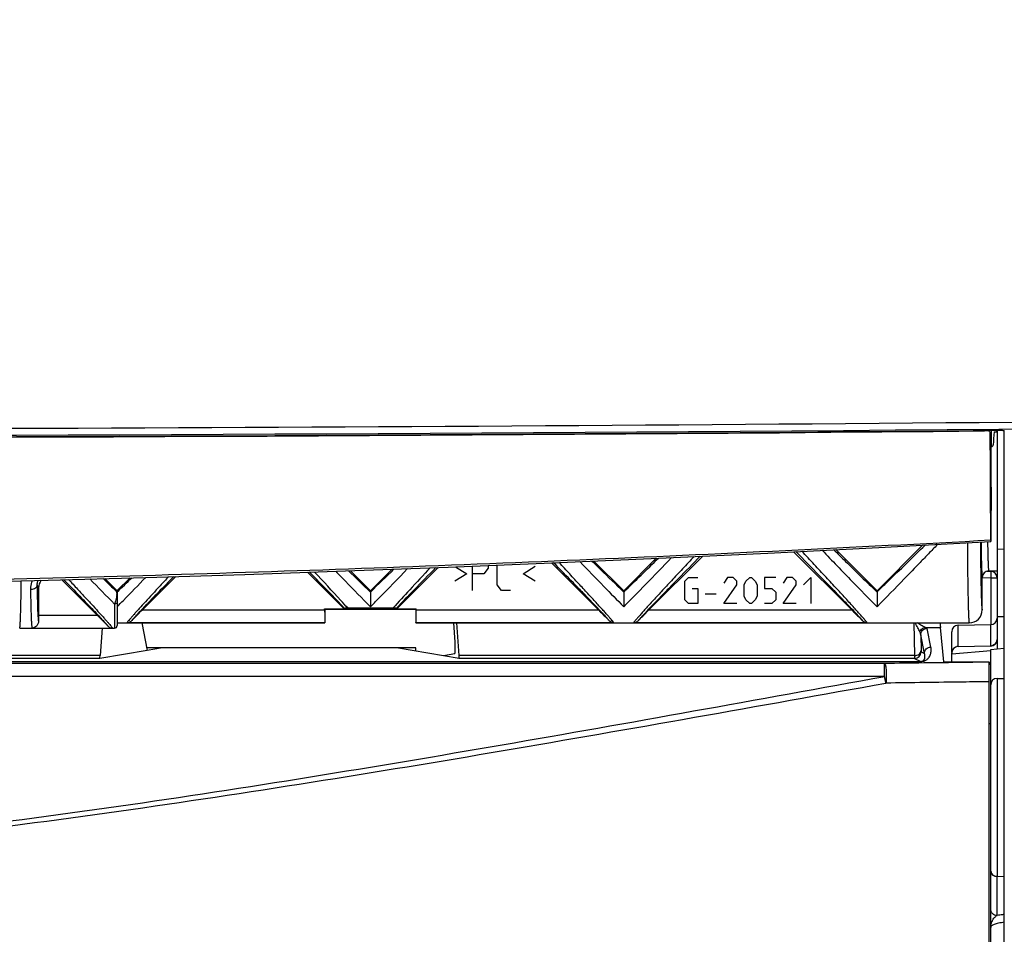
# Model space of a CAD drawing. Units: millimetres. Extents: x 17 to 575, y 17 to 403.
# Drawn here: x 139 to 170, y 186 to 214 of the extents above; entities that cross this region are included whole.
import ezdxf

# ---------------------------------------------------------------- set-up
doc = ezdxf.new("R2010")
doc.units = ezdxf.units.MM
doc.header["$LTSCALE"] = 32.67
doc.layers.get('0').update_dxf_attribs({"linetype": 'CONTINUOUS'})
for name, color, linetype in [('AUSFORMSCHRAEGEN', 7, 'CONTINUOUS'), ('RUNDUNGEN', 7, 'CONTINUOUS'), ('ZEICHNUNGSBEMASSUNGEN', 7, 'CONTINUOUS')]:
    doc.layers.add(name, color=color, linetype=linetype)
doc.styles.get("Standard").update_dxf_attribs({"font": 'txt', "width": 0.7})
doc.dimstyles.new('DIMSTYLE_8', dxfattribs={"dimtxt": 2.5, "dimasz": 3.5, "dimexe": 0.18, "dimexo": 0.0625, "dimgap": 0.09, "dimtad": 1, "dimdec": 1, "dimlfac": 2.5, "dimdsep": 46, "dimtxsty": 'Standard', "dimblk": '_FILLED', "dimblk1": '_FILLED', "dimblk2": '_FILLED', "dimcen": 0.09, "dimclrt": 5, "dimadec": 0, "dimazin": 0, "dimtp": 0.8, "dimtm": 0.8, "dimtfac": 1, "dimtdec": 1, "dimtofl": 0, "dimtmove": 0, "dimatfit": 3, "dimldrblk": '_FILLED', "dimfxl": 1, "dimtolj": 1, "dimarcsym": 0})

# ---------------------------------------------------------------- blocks, each defined once
blk = doc.blocks.new('_FILLED')
at = {"color": 0, "linetype": 'ByBlock'}
blk.add_solid([(0, 0), (-1, 0.125), (-1, -0.125)], dxfattribs=at)
blk = doc.blocks.new('*D14')
at = {"layer": 'ZEICHNUNGSBEMASSUNGEN', "color": 2, "linetype": 'Continuous'}
for p, q in [((118.431, 335.376), (209.434, 335.376)), ((207.934, 335.376), (207.934, 250.337)), ((207.934, 165.299), (207.934, 250.337)), ((118.431, 165.299), (209.434, 165.299))]:
    blk.add_line(p, q, dxfattribs=at)
at = {"layer": 'ZEICHNUNGSBEMASSUNGEN', "color": 2, "linetype": 'Continuous', "xscale": 3.5, "yscale": 3.5, "zscale": 3.5}
for p, rotation in [((207.934, 335.376), 90), ((207.934, 165.299), 270)]:
    blk.add_blockref('_FILLED', p, dxfattribs=dict(at, rotation=rotation))
at = {"layer": 'ZEICHNUNGSBEMASSUNGEN', "color": 5, "linetype": 'Continuous', "insert": (204.809, 256.847), "char_height": 2.5, "width": 9.10714, "attachment_point": 2, "rotation": 90, "line_spacing_factor": 0.9}
blk.add_mtext('425.2', dxfattribs=at)

msp = doc.modelspace()

# ---------------------------------------------------------------- linework, layer by layer
at = {"color": 7, "linetype": 'Continuous'}
for p, q in [((169.1514, 199.6046), (169.1367, 198.1627)), ((169.1367, 198.1627), (169.1349, 197.9649)), ((165.6314, 196.4152), (167.0366, 197.8204)), ((157.8314, 196.4152), (158.8327, 197.4165)), ((160.2647, 197.4836), (158.6081, 195.8271)), ((164.8547, 195.8271), (163.064, 197.6178)), ((164.3638, 197.6828), (165.6314, 196.4152)), ((150.0314, 196.4152), (150.6962, 197.08)), ((152.1143, 197.1333), (150.8433, 195.8623)), ((157.0547, 195.8271), (155.607, 197.2747)), ((156.9145, 197.3321), (157.8314, 196.4152)), ((141.8551, 196.7915), (142.208, 196.4386)), ((142.2263, 196.4101), (142.629, 196.8128)), ((144.0356, 196.8545), (143.0081, 195.8271)), ((149.2195, 195.8623), (148.0955, 196.9863)), ((149.4147, 197.0319), (150.0314, 196.4152)), ((168.8714, 195.8257), (168.8714, 196.8256)), ((169.0714, 197.0257), (169.3314, 197.0257)), ((139.8139, 196.5023), (139.8139, 195.667)), ((141.6148, 195.667), (140.5268, 196.755)), ((142.2263, 196.4101), (142.2263, 196.3716)), ((142.2314, 196.3406), (142.2314, 195.3457)), ((150.0314, 196.4152), (150.0314, 196.3765)), ((150.0314, 196.3765), (150.0314, 195.9242)), ((157.8314, 196.4152), (157.8314, 196.3765)), ((157.8314, 196.3765), (157.8314, 195.9242)), ((165.6314, 196.4152), (165.6314, 196.3765)), ((165.6314, 196.3765), (165.6314, 195.9242)), ((149.2195, 195.8623), (149.2281, 195.8832)), ((149.3329, 195.8861), (150.7299, 195.8861)), ((150.8433, 195.8623), (150.8347, 195.8832)), ((148.6227, 195.8623), (149.2195, 195.8623)), ((148.6227, 195.8623), (148.6314, 195.8536)), ((148.6227, 195.8271), (148.6227, 195.8623)), ((148.6314, 195.8536), (151.4314, 195.8536)), ((148.6314, 195.8536), (148.6314, 195.4257)), ((150.8433, 195.8623), (151.4401, 195.8623)), ((151.4401, 195.8623), (151.4314, 195.8536)), ((151.4314, 195.8536), (151.4314, 195.4257)), ((151.4401, 195.8271), (151.4401, 195.8623)), ((139.2315, 195.2657), (142.1514, 195.2657)), ((142.2314, 195.4257), (148.6314, 195.4257)), ((151.4314, 195.4257), (168.4713, 195.4257))]:
    msp.add_line(p, q, dxfattribs=at)
at = {"color": 9, "linetype": 'Continuous'}
for p, q in [((167.4836, 197.8439), (167.4835, 197.8311)), ((139.8139, 196.5023), (139.7742, 196.5982)), ((142.208, 196.4386), (142.208, 196.3925)), ((142.1514, 196.0046), (142.1514, 195.2657)), ((139.8139, 195.667), (141.6148, 195.667)), ((143.0081, 195.8271), (148.6227, 195.8271)), ((151.4401, 195.8271), (157.0547, 195.8271)), ((158.6081, 195.8271), (164.8547, 195.8271)), ((139.6208, 195.2671), (142.0878, 195.2671)), ((148.6295, 195.4272), (142.535, 195.4272)), ((157.5278, 195.4272), (151.4333, 195.4272)), ((165.3278, 195.4272), (158.135, 195.4272))]:
    msp.add_line(p, q, dxfattribs=at)
at = {"color": 4, "linetype": 'Continuous'}
for p, q in [((152.6542, 197.1543), (152.9971, 196.94)), ((153.18, 196.4257), (153.18, 197.1757)), ((153.66, 197.1114), (153.5228, 196.94)), ((153.66, 197.1953), (153.66, 197.1114)), ((153.9343, 196.5971), (153.9343, 197.2065)), ((154.7343, 196.94), (155.1, 197.1685)), ((152.9971, 196.94), (152.6314, 196.7114)), ((153.5228, 196.94), (153.18, 196.94)), ((155.1, 196.7114), (154.7343, 196.94)), ((159.7114, 196.7114), (159.8257, 196.8257)), ((159.8257, 196.8257), (160.1114, 196.8257)), ((161.0257, 196.8257), (160.9114, 196.6542)), ((161.1971, 196.8257), (161.0257, 196.8257)), ((161.3114, 196.7114), (161.1971, 196.8257)), ((161.5971, 196.7114), (161.7114, 196.8257)), ((161.7114, 196.8257), (161.7685, 196.8257)), ((161.7685, 196.8257), (161.8828, 196.7114)), ((162.5114, 196.8257), (162.1685, 196.8257)), ((162.1685, 196.8257), (162.1685, 196.4828)), ((162.8543, 196.8257), (162.74, 196.6542)), ((163.0257, 196.8257), (162.8543, 196.8257)), ((163.14, 196.7114), (163.0257, 196.8257)), ((163.3685, 196.5971), (163.5971, 196.8257)), ((163.5971, 196.8257), (163.5971, 196.0257)), ((154.0714, 196.4257), (153.9343, 196.5971)), ((159.7114, 196.14), (159.7114, 196.7114)), ((159.94, 196.4828), (160.1114, 196.4828)), ((160.1114, 196.4828), (160.1114, 196.0257)), ((160.9114, 196.0257), (161.3114, 196.5971)), ((161.3114, 196.5971), (161.3114, 196.7114)), ((161.54, 196.5971), (161.5971, 196.7114)), ((161.54, 196.2542), (161.54, 196.5971)), ((161.8828, 196.7114), (161.94, 196.5971)), ((161.94, 196.5971), (161.94, 196.2542)), ((162.1685, 196.4828), (162.3971, 196.4828)), ((162.3971, 196.4828), (162.5114, 196.3685)), ((162.74, 196.0257), (163.14, 196.5971)), ((163.14, 196.5971), (163.14, 196.7114)), ((154.3457, 196.4257), (154.0714, 196.4257)), ((160.6828, 196.3114), (160.34, 196.3114)), ((161.5971, 196.14), (161.54, 196.2542)), ((161.94, 196.2542), (161.8828, 196.14)), ((162.5114, 196.3685), (162.5114, 196.14)), ((159.8257, 196.0257), (159.7114, 196.14)), ((160.1114, 196.0257), (159.8257, 196.0257)), ((161.3114, 196.0257), (160.9114, 196.0257)), ((161.7114, 196.0257), (161.5971, 196.14)), ((161.7685, 196.0257), (161.7114, 196.0257)), ((161.8828, 196.14), (161.7685, 196.0257)), ((162.3971, 196.0257), (162.1685, 196.0257)), ((162.5114, 196.14), (162.3971, 196.0257)), ((163.14, 196.0257), (162.74, 196.0257))]:
    msp.add_line(p, q, dxfattribs=at)
at = {"color": 9, "linetype": 'Continuous'}
for centre, radius, start, end in [((63.2167, 294.4589), 136.2795, 313.969055, 314.597007), ((68.5374, 280.9079), 117.4173, 313.951894, 314.445825), ((256.0728, 308.119), 159.8366, 224.153847, 224.541971), ((239.4874, 296.8345), 139.8281, 225.682771, 225.916389), ((72.1466, 269.1087), 101.0042, 313.934023, 314.29473), ((242.5103, 292.2), 133.1709, 225.61432, 226.017575), ((141.6846, 196.3348), 0.5348, 356.42934, 358.28853)]:
    msp.add_arc(centre, radius, start, end, dxfattribs=at)
at = {"color": 7, "linetype": 'Continuous'}
for centre, radius, start, end in [((169.0714, 196.8257), 0.2, 89.99505, 179.99484), ((160.1234, 195.6612), 20.3095, 179.98353, 180.47713), ((168.4714, 195.8257), 0.4, 269.99649, 359.99517), ((142.1514, 195.3457), 0.08, 270, 0.00082)]:
    msp.add_arc(centre, radius, start, end, dxfattribs=at)
for centre, major_axis, ratio, start_param, end_param in [((140.214, 196.502), (-0.1532, 0.3699), 0.9989614, 0.5469005, 1.1777297), ((142.1514, 196.382), (0, 0.08), 0.9996955, -1.2123924, -0.7852459), ((148.6297, 195.8271), (0, 0.4), 0.0174551, 1.5707963, 3.1138113), ((151.4331, 195.8271), (0, 0.4), 0.0174551, -3.1138113, -1.5707963), ((148.6314, 199.4257), (0, 4), 0.0174551, -3.169374, -3.1415927), ((151.4314, 199.4257), (0, 4), 0.0174551, -3.1415927, -3.1138113)]:
    msp.add_ellipse(centre, major_axis=major_axis, ratio=ratio, start_param=start_param, end_param=end_param, dxfattribs=at)
at = {"color": 9, "linetype": 'Continuous'}
for points, knots in [([(167.4835, 197.8302), (167.3957, 197.7387), (167.2214, 197.5585), (166.8838, 197.2078), (166.3559, 196.6623), (165.9125, 196.2075), (165.6314, 195.9242)], [0, 0, 0, 0, 0.1431372, 0.2829514, 0.5495346, 1, 1, 1, 1]), ([(165.6314, 196.3765), (165.7402, 196.4813), (166.2358, 196.9615), (166.7278, 197.4454), (167.1114, 197.8241)], [0, 0, 0, 0, 0.2188709, 1, 1, 1, 1]), ([(168.4133, 197.8931), (168.4144, 197.718), (168.4171, 197.3826), (168.4223, 196.9052), (168.4276, 196.5398), (168.4325, 196.2772), (168.4362, 196.1052), (168.4401, 195.9511), (168.4441, 195.8159), (168.4483, 195.7002), (168.4526, 195.6046), (168.4564, 195.5379), (168.4596, 195.495), (168.4619, 195.4706), (168.464, 195.4519), (168.4663, 195.4378), (168.4681, 195.4304), (168.4702, 195.4257), (168.4713, 195.4257)], [0, 0, 0, 0, 0.2127268, 0.407432, 0.5799061, 0.6566216, 0.7264246, 0.7889378, 0.8438244, 0.8907894, 0.9295812, 0.9599942, 0.972009, 0.9818757, 0.9895866, 0.9951401, 0.9985582, 1, 1, 1, 1]), ([(168.8143, 197.9142), (168.8155, 197.7647), (168.8182, 197.4789), (168.8234, 197.0728), (168.8288, 196.7629), (168.8336, 196.5408), (168.8373, 196.3956), (168.8411, 196.2658), (168.845, 196.152), (168.8491, 196.0547), (168.8532, 195.9746), (168.8574, 195.912), (168.8612, 195.8707), (168.8643, 195.847), (168.8666, 195.8355), (168.8681, 195.8292), (168.8704, 195.8256), (168.8714, 195.8257)], [0, 0, 0, 0, 0.2144972, 0.4100124, 0.5825903, 0.6591669, 0.7287416, 0.7909625, 0.8455156, 0.8921275, 0.9305657, 0.9606413, 0.9822168, 0.9897926, 0.9952271, 0.9985549, 1, 1, 1, 1]), ([(168.8345, 197.9151), (168.8355, 197.8351), (168.8376, 197.6834), (168.8414, 197.469), (168.8456, 197.2823), (168.8495, 197.145), (168.8529, 197.051), (168.8554, 196.9928), (168.8579, 196.9432), (168.8604, 196.9024), (168.863, 196.8703), (168.8654, 196.8475), (168.8677, 196.8336), (168.8695, 196.8276), (168.8708, 196.8257), (168.8714, 196.8256)], [0, 0, 0, 0, 0.2199238, 0.4172799, 0.5892959, 0.7335588, 0.7946356, 0.8480504, 0.8936173, 0.9311812, 0.9606149, 0.9818416, 0.9948426, 0.9983153, 1, 1, 1, 1]), ([(169.036, 197.926), (169.037, 197.8593), (169.0391, 197.7331), (169.0429, 197.5551), (169.0469, 197.4006), (169.0512, 197.2714), (169.0552, 197.1804), (169.0587, 197.1215), (169.0611, 197.0879), (169.0634, 197.0622), (169.0658, 197.0424), (169.068, 197.0327), (169.0699, 197.0257), (169.0714, 197.0257)], [0, 0, 0, 0, 0.2217311, 0.4198679, 0.5919347, 0.7357852, 0.8496314, 0.8948491, 0.9320763, 0.9612035, 0.9821678, 0.9949696, 1, 1, 1, 1]), ([(157.8314, 195.9242), (158.0561, 196.1506), (158.5486, 196.6543), (159.0384, 197.1607), (159.3059, 197.4383)], [0, 0, 0, 0, 0.4527424, 1, 1, 1, 1]), ([(159.9974, 197.471), (159.8781, 197.3437), (159.6459, 197.0954), (159.3098, 196.7344), (158.9997, 196.3996), (158.7613, 196.1403), (158.5897, 195.9522), (158.4782, 195.829), (158.3802, 195.7199), (158.2972, 195.6262), (158.2382, 195.5585), (158.1997, 195.5131), (158.1774, 195.4863), (158.1599, 195.4644), (158.1469, 195.4476), (158.1392, 195.4359), (158.1353, 195.4296), (158.135, 195.4272)], [0, 0, 0, 0, 0.1892741, 0.3686775, 0.5350021, 0.6841709, 0.7507754, 0.8111144, 0.8644194, 0.9099058, 0.9468108, 0.9618256, 0.9744461, 0.9846082, 0.9922652, 0.9973868, 1, 1, 1, 1]), ([(160.1908, 197.48), (159.9655, 197.2517), (159.6377, 196.9185), (159.2177, 196.4882), (158.941, 196.203), (158.7014, 195.9537), (158.5296, 195.7727), (158.4187, 195.6532), (158.3579, 195.5866), (158.3144, 195.5369), (158.2914, 195.5093), (158.2834, 195.4981)], [0, 0, 0, 0, 0.3497268, 0.5097763, 0.655675, 0.7830997, 0.8867777, 0.927882, 0.9608578, 0.9850627, 1, 1, 1, 1]), ([(165.1794, 195.4981), (165.1709, 195.51), (165.1461, 195.5396), (165.0991, 195.593), (165.0333, 195.665), (164.9131, 195.794), (164.7274, 195.9894), (164.469, 196.2577), (164.1716, 196.5637), (163.7227, 197.0229), (163.3728, 197.3781), (163.1328, 197.6211)], [0, 0, 0, 0, 0.0148432, 0.0391787, 0.072459, 0.113978, 0.2185698, 0.3466977, 0.4928483, 0.6525951, 1, 1, 1, 1]), ([(165.3278, 195.4272), (165.3275, 195.4298), (165.3231, 195.4366), (165.3147, 195.4493), (165.3004, 195.4676), (165.2811, 195.4915), (165.2566, 195.5209), (165.2143, 195.5705), (165.1496, 195.6445), (165.0587, 195.7467), (164.9517, 195.8656), (164.8301, 195.9994), (164.644, 196.203), (164.3863, 196.4827), (164.0525, 196.8426), (163.692, 197.2291), (163.4435, 197.4945), (163.316, 197.6303)], [0, 0, 0, 0, 0.002605, 0.00778, 0.0155475, 0.0258714, 0.0386988, 0.0539568, 0.0914258, 0.1375204, 0.191411, 0.2522561, 0.3192442, 0.468692, 0.6345525, 0.8127176, 1, 1, 1, 1]), ([(163.9421, 197.6616), (164.2493, 197.3421), (164.8104, 196.761), (165.3746, 196.1829), (165.6314, 195.9242)], [0, 0, 0, 0, 0.5487464, 1, 1, 1, 1]), ([(164.298, 197.6795), (164.4196, 197.5595), (164.8625, 197.1236), (165.3068, 196.6891), (165.6314, 196.3765)], [0, 0, 0, 0, 0.2748538, 1, 1, 1, 1]), ([(150.0314, 195.9242), (150.114, 196.0074), (150.4979, 196.3968), (150.8788, 196.7891), (151.1773, 197.0979)], [0, 0, 0, 0, 0.2144515, 1, 1, 1, 1]), ([(151.8729, 197.124), (151.662, 196.8981), (151.2796, 196.4868), (150.8995, 196.0734), (150.7299, 195.8861)], [0, 0, 0, 0, 0.5501336, 1, 1, 1, 1]), ([(152.0466, 197.1306), (151.8218, 196.9019), (151.4163, 196.4877), (151.0132, 196.071), (150.8347, 195.8832)], [0, 0, 0, 0, 0.5530357, 1, 1, 1, 1]), ([(157.3794, 195.4981), (157.3722, 195.5082), (157.3517, 195.5331), (157.291, 195.6026), (157.1796, 195.7231), (157.0093, 195.9035), (156.7964, 196.1256), (156.5493, 196.381), (156.1713, 196.7691), (155.8755, 197.0704), (155.6718, 197.2773)], [0, 0, 0, 0, 0.0151181, 0.0391742, 0.1122615, 0.2146091, 0.340964, 0.4864303, 0.6468687, 1, 1, 1, 1]), ([(157.5278, 195.4272), (157.5275, 195.4294), (157.5241, 195.4352), (157.5172, 195.4457), (157.5057, 195.4608), (157.4826, 195.49), (157.4431, 195.537), (157.3839, 195.6055), (157.3099, 195.6893), (157.2222, 195.7873), (157.1221, 195.8981), (156.9675, 196.0682), (156.7515, 196.3036), (156.4695, 196.6088), (156.1622, 196.9395), (155.9494, 197.1675), (155.8398, 197.2847)], [0, 0, 0, 0, 0.0026295, 0.0076947, 0.015228, 0.0252059, 0.0523195, 0.0885622, 0.133325, 0.1859234, 0.2456405, 0.3117641, 0.4605479, 0.6273973, 0.8082887, 1, 1, 1, 1]), ([(156.478, 197.3127), (156.7231, 197.0587), (157.1727, 196.5943), (157.6248, 196.1324), (157.8314, 195.9242)], [0, 0, 0, 0, 0.5461608, 1, 1, 1, 1]), ([(156.8538, 197.3293), (156.9422, 197.2424), (157.2671, 196.9238), (157.593, 196.6062), (157.8314, 196.3765)], [0, 0, 0, 0, 0.2724954, 1, 1, 1, 1]), ([(142.2314, 195.9242), (142.2961, 195.9894), (142.5916, 196.2887), (142.8851, 196.59), (143.1139, 196.8259)], [0, 0, 0, 0, 0.2185268, 1, 1, 1, 1]), ([(143.8152, 196.8475), (143.7292, 196.7551), (143.5633, 196.5763), (143.3251, 196.3185), (143.1094, 196.0837), (142.9462, 195.9043), (142.8307, 195.7762), (142.7568, 195.6936), (142.6926, 195.621), (142.6388, 195.5591), (142.5959, 195.5088), (142.5675, 195.4742), (142.5509, 195.4527), (142.5426, 195.4414), (142.5376, 195.4334), (142.5352, 195.4289), (142.535, 195.4272)], [0, 0, 0, 0, 0.1979632, 0.382505, 0.5504455, 0.6980277, 0.7628672, 0.8209928, 0.8718377, 0.9148568, 0.9495452, 0.9754716, 0.9850461, 0.9923216, 0.9972917, 1, 1, 1, 1]), ([(143.9736, 196.8524), (143.8164, 196.6918), (143.5892, 196.4592), (143.3005, 196.1609), (143.1151, 195.968), (142.9573, 195.8018), (142.8315, 195.6677), (142.7437, 195.5703), (142.6978, 195.5183), (142.6834, 195.4981)], [0, 0, 0, 0, 0.3604145, 0.521408, 0.6656346, 0.789496, 0.8890361, 0.9603052, 1, 1, 1, 1]), ([(149.2281, 195.8832), (149.0695, 196.0501), (148.7129, 196.4192), (148.3542, 196.7862), (148.1561, 196.9882)], [0, 0, 0, 0, 0.4487377, 1, 1, 1, 1]), ([(149.3329, 195.8861), (149.2619, 195.9646), (148.9235, 196.3355), (148.5819, 196.7036), (148.3117, 196.9935)], [0, 0, 0, 0, 0.2108345, 1, 1, 1, 1]), ([(148.9647, 197.016), (149.0636, 196.9138), (149.4178, 196.5485), (149.7732, 196.1843), (150.0314, 195.9242)], [0, 0, 0, 0, 0.2796943, 1, 1, 1, 1]), ([(139.2315, 195.2657), (139.2322, 195.2657), (139.234, 195.268), (139.2363, 195.2758), (139.2394, 195.294), (139.2426, 195.3239), (139.246, 195.3662), (139.2493, 195.4201), (139.2526, 195.4858), (139.2559, 195.5629), (139.2605, 195.688), (139.2658, 195.871), (139.2715, 196.1212), (139.2769, 196.4099), (139.2799, 196.6149), (139.2814, 196.7233)], [0, 0, 0, 0, 0.0015965, 0.004937, 0.0176082, 0.0384392, 0.0674205, 0.104487, 0.1495387, 0.2024489, 0.2630673, 0.4067048, 0.5787895, 0.7773237, 1, 1, 1, 1]), ([(139.5743, 196.4554), (139.5739, 196.478), (139.5767, 196.5721), (139.5986, 196.6658), (139.6258, 196.7319)], [0, 0, 0, 0, 0.2401992, 1, 1, 1, 1]), ([(139.7742, 196.5982), (139.7739, 196.5793), (139.7612, 196.5391), (139.7147, 196.4929), (139.6496, 196.4628), (139.5999, 196.4556), (139.5743, 196.4554)], [0, 0, 0, 0, 0.2106303, 0.4468389, 0.7138295, 1, 1, 1, 1]), ([(139.7742, 196.5982), (139.7739, 196.6093), (139.7744, 196.6557), (139.7822, 196.7021), (139.7923, 196.7359)], [0, 0, 0, 0, 0.2397822, 1, 1, 1, 1]), ([(139.8147, 195.492), (139.8121, 195.5089), (139.808, 195.5517), (139.7998, 195.6718), (139.7911, 195.8845), (139.7817, 196.2105), (139.7767, 196.4591), (139.7742, 196.5982)], [0, 0, 0, 0, 0.0463304, 0.1164237, 0.3260028, 0.6232039, 1, 1, 1, 1]), ([(140.5884, 196.7564), (140.7536, 196.5877), (140.9922, 196.3433), (141.2954, 196.03), (141.49, 195.8275), (141.6555, 195.6535), (141.7866, 195.5132), (141.8718, 195.4197), (141.9184, 195.3654), (141.9343, 195.3456), (141.94, 195.3375)], [0, 0, 0, 0, 0.3614538, 0.5228343, 0.6673017, 0.7911997, 0.8905069, 0.9612152, 0.9847566, 1, 1, 1, 1]), ([(140.7386, 196.7606), (140.8292, 196.6634), (141.0041, 196.4755), (141.2551, 196.2044), (141.4825, 195.9573), (141.6548, 195.7686), (141.7766, 195.6337), (141.8545, 195.5467), (141.9223, 195.4703), (141.979, 195.4053), (142.0241, 195.3524), (142.054, 195.3161), (142.0715, 195.2936), (142.0801, 195.2818), (142.0852, 195.2735), (142.0877, 195.2689), (142.0878, 195.2671)], [0, 0, 0, 0, 0.1979122, 0.3824771, 0.5505167, 0.6982391, 0.7631497, 0.8213351, 0.8722215, 0.9152524, 0.9499143, 0.9757697, 0.9852885, 0.9924952, 0.9973827, 1, 1, 1, 1]), ([(139.6208, 195.2671), (139.619, 195.27), (139.6169, 195.2799), (139.6137, 195.2986), (139.6108, 195.3265), (139.6076, 195.3633), (139.6046, 195.4091), (139.6002, 195.4876), (139.595, 195.607), (139.5893, 195.7751), (139.5839, 195.9752), (139.5787, 196.2055), (139.5757, 196.3689), (139.5743, 196.4554)], [0, 0, 0, 0, 0.0086179, 0.0246645, 0.0482399, 0.079327, 0.1178759, 0.1638075, 0.2774217, 0.4191973, 0.5879036, 0.7820697, 1, 1, 1, 1]), ([(142.2183, 196.3015), (142.2148, 196.2446), (142.1969, 196.144), (142.1688, 196.0457), (142.1514, 196.0046)], [0, 0, 0, 0, 0.5607969, 1, 1, 1, 1]), ([(142.208, 196.3925), (142.2138, 196.3858), (142.2191, 196.3596), (142.2196, 196.3351), (142.2191, 196.3189)], [0, 0, 0, 0, 0.3509314, 1, 1, 1, 1]), ([(142.2314, 196.0704), (142.2314, 196.0617), (142.2269, 196.0437), (142.202, 196.0141), (142.1713, 196.0046), (142.1514, 196.0046)], [0, 0, 0, 0, 0.2289136, 0.4719143, 1, 1, 1, 1])]:
    msp.add_open_spline(points, degree=3, knots=knots, dxfattribs=at)
at = {"color": 7, "linetype": 'Continuous'}
msp.add_open_spline([(167.4835, 197.8293), (167.4734, 197.833), (167.4637, 197.8376), (167.454, 197.8422)], degree=3, dxfattribs=at)
for points, knots in [([(169.1333, 197.9797), (169.1333, 197.9681), (169.1331, 197.9533), (169.1338, 197.9372), (169.1337, 197.9327), (169.134, 197.9314)], [0, 0, 0, 0, 0.7201235, 0.9164844, 1, 1, 1, 1]), ([(169.1341, 197.9312), (169.1342, 197.9312), (169.1341, 197.9324), (169.1347, 197.9347), (169.1346, 197.9378), (169.1347, 197.94)], [0, 0, 0, 0, 0.065306, 0.2538119, 1, 1, 1, 1]), ([(142.2263, 196.3716), (142.2263, 196.3693), (142.2307, 196.3594), (142.2314, 196.3488), (142.2314, 196.3406)], [0, 0, 0, 0, 0.2239952, 1, 1, 1, 1]), ([(149.2281, 195.8832), (149.2283, 195.8836), (149.2301, 195.8838), (149.2332, 195.8843), (149.2396, 195.8847), (149.2493, 195.8852), (149.2637, 195.8855), (149.2921, 195.886), (149.3158, 195.8861), (149.3329, 195.8861)], [0, 0, 0, 0, 0.0113337, 0.0420531, 0.0984457, 0.188697, 0.3230256, 0.5095113, 1, 1, 1, 1]), ([(150.7299, 195.8861), (150.747, 195.8861), (150.7707, 195.886), (150.7991, 195.8855), (150.8135, 195.8852), (150.8232, 195.8847), (150.8296, 195.8843), (150.8327, 195.8838), (150.8345, 195.8836), (150.8347, 195.8832)], [0, 0, 0, 0, 0.4904831, 0.6769712, 0.8113016, 0.9015539, 0.9579468, 0.9886663, 1, 1, 1, 1]), ([(141.6148, 195.667), (141.6445, 195.6372), (141.7535, 195.5279), (141.8621, 195.4183), (141.94, 195.3375)], [0, 0, 0, 0, 0.2727836, 1, 1, 1, 1]), ([(142.6834, 195.4981), (142.7063, 195.5219), (142.8139, 195.6322), (142.9225, 195.7415), (143.0081, 195.8271)], [0, 0, 0, 0, 0.214402, 1, 1, 1, 1]), ([(157.0547, 195.8271), (157.0844, 195.7974), (157.1932, 195.6882), (157.3016, 195.5788), (157.3794, 195.4981)], [0, 0, 0, 0, 0.2726408, 1, 1, 1, 1]), ([(158.2834, 195.4981), (158.3063, 195.5219), (158.4139, 195.6322), (158.5225, 195.7415), (158.6081, 195.8271)], [0, 0, 0, 0, 0.214402, 1, 1, 1, 1]), ([(164.8547, 195.8271), (164.8844, 195.7974), (164.9932, 195.6882), (165.1016, 195.5788), (165.1794, 195.4981)], [0, 0, 0, 0, 0.2726408, 1, 1, 1, 1]), ([(139.8147, 195.492), (139.8149, 195.4588), (139.8019, 195.3965), (139.7529, 195.3238), (139.6902, 195.2794), (139.6433, 195.268), (139.6208, 195.2671)], [0, 0, 0, 0, 0.3067251, 0.5666519, 0.7927169, 1, 1, 1, 1]), ([(141.94, 195.3375), (141.9603, 195.3164), (142.0062, 195.2826), (142.0616, 195.2682), (142.0878, 195.2671)], [0, 0, 0, 0, 0.5273527, 1, 1, 1, 1]), ([(142.6834, 195.4981), (142.663, 195.4769), (142.617, 195.4429), (142.5614, 195.4283), (142.535, 195.4272)], [0, 0, 0, 0, 0.5277784, 1, 1, 1, 1]), ([(157.5278, 195.4272), (157.5014, 195.4283), (157.4459, 195.4429), (157.3998, 195.4769), (157.3794, 195.4981)], [0, 0, 0, 0, 0.4722216, 1, 1, 1, 1]), ([(158.2834, 195.4981), (158.263, 195.4769), (158.217, 195.4429), (158.1614, 195.4283), (158.135, 195.4272)], [0, 0, 0, 0, 0.5277784, 1, 1, 1, 1]), ([(165.3278, 195.4272), (165.3014, 195.4283), (165.2459, 195.4429), (165.1998, 195.4769), (165.1794, 195.4981)], [0, 0, 0, 0, 0.4722216, 1, 1, 1, 1])]:
    msp.add_open_spline(points, degree=3, knots=knots, dxfattribs=at)
at = {"color": 9, "linetype": 'Continuous'}
msp.add_open_spline([(142.2314, 196.3359), (142.2314, 196.3563), (142.2224, 196.378), (142.208, 196.3925)], degree=3, dxfattribs=at)
at = {"layer": 'AUSFORMSCHRAEGEN', "color": 7, "linetype": 'Continuous'}
for p, q in [((169.3248, 201.3122), (169.3248, 201.3559)), ((169.3314, 201.356), (169.3314, 194.6254)), ((169.234, 201.3074), (169.3248, 201.3122)), ((169.5514, 195.6114), (169.3314, 195.6152)), ((168.1279, 195.3545), (169.1349, 195.3721)), ((151.4314, 194.6555), (143.1425, 194.6555)), ((143.6245, 194.6555), (143.1577, 194.5778)), ((152.2796, 194.4155), (150.8383, 194.6555)), ((169.1314, 194.6074), (169.3314, 194.6254)), ((169.3314, 194.6254), (169.5514, 194.6446)), ((167.6884, 194.2236), (169.087, 194.2236)), ((169.0864, 193.6146), (169.087, 194.2236)), ((169.0827, 172.714), (169.0864, 193.6146))]:
    msp.add_line(p, q, dxfattribs=at)
at = {"layer": 'AUSFORMSCHRAEGEN', "color": 9, "linetype": 'Continuous'}
msp.add_line((169.5514, 197.6913), (169.3314, 197.6926), dxfattribs=at)
at = {"layer": 'RUNDUNGEN', "color": 9, "linetype": 'Continuous'}
for p, q in [((168.9388, 201.3365), (168.9392, 201.3525)), ((169.1091, 201.3305), (169.1097, 201.354)), ((168.8714, 196.8235), (169.1314, 196.819)), ((169.1349, 197.019), (169.1314, 196.819)), ((169.1314, 196.819), (169.3314, 196.819)), ((169.1314, 196.819), (169.1314, 195.3721)), ((166.7639, 195.4257), (166.7868, 194.4177)), ((167.1296, 195.2845), (167.5825, 195.2845)), ((168.1279, 194.7021), (168.1279, 195.3545)), ((169.1349, 194.7197), (169.1349, 195.3721)), ((167.0902, 194.484), (166.9759, 195.0569)), ((166.9759, 195.0569), (166.9868, 194.5761)), ((167.2902, 194.6832), (167.1758, 195.2562)), ((168.1279, 194.7021), (169.1349, 194.7197)), ((141.7099, 194.4177), (138.2648, 194.4177)), ((166.7868, 194.4177), (152.7529, 194.4177)), ((166.9889, 194.5346), (167.0902, 194.484)), ((167.9314, 194.4747), (169.1314, 194.5751)), ((69.884, 194.2389), (166.9788, 194.2389)), ((165.8667, 194.1772), (70.9961, 194.1772)), ((141.6973, 194.3346), (138.2637, 194.3346)), ((166.7889, 194.3346), (152.7655, 194.3346)), ((165.8667, 193.781), (165.8667, 194.1772)), ((166.7889, 194.3346), (166.9788, 194.2397)), ((166.9788, 194.2397), (166.9788, 194.2389)), ((165.8687, 193.7807), (70.9941, 193.7807)), ((169.3297, 193.7173), (169.3297, 187.6147)), ((169.0853, 192.326), (169.1314, 192.3296)), ((169.3279, 187.6127), (169.3279, 187.6147)), ((169.5514, 187.6088), (169.3279, 187.6127)), ((169.3279, 186.4146), (169.3279, 187.6127))]:
    msp.add_line(p, q, dxfattribs=at)
at = {"layer": 'RUNDUNGEN', "color": 7, "linetype": 'Continuous'}
for p, q in [((169.1514, 201.3547), (169.1514, 200.8514)), ((169.3248, 201.3122), (169.3222, 201.3564)), ((169.5514, 165.9418), (169.5514, 201.3515)), ((169.1514, 199.6046), (169.1514, 200.8514)), ((169.1287, 199.6048), (169.1287, 199.6167)), ((169.133, 198.152), (169.1329, 198.1628)), ((169.1333, 197.9797), (169.133, 198.152)), ((169.028, 197.0208), (169.1349, 197.019)), ((141.7676, 195.2657), (141.7099, 194.4177)), ((142.9919, 195.4257), (143.1577, 194.5778)), ((152.6388, 194.8328), (152.5984, 195.4257)), ((152.6843, 195.4257), (152.7529, 194.4177)), ((167.6884, 194.2236), (167.5825, 195.2845)), ((167.9314, 194.5098), (167.9314, 195.1546)), ((151.4314, 194.5568), (151.4314, 194.6555)), ((169.1349, 194.7121), (168.1279, 194.6945)), ((143.1577, 194.5778), (141.6973, 194.3346)), ((152.6325, 194.4743), (152.2796, 194.4155)), ((152.7655, 194.3346), (152.2796, 194.4155)), ((167.9314, 194.2236), (167.9314, 194.4946)), ((169.1314, 170.9685), (169.1314, 194.6074)), ((69.884, 194.2397), (166.9788, 194.2397)), ((169.0858, 194.218), (169.087, 194.2236)), ((169.0714, 193.6143), (169.0714, 172.6895)), ((169.3297, 193.7173), (169.5514, 193.7192)), ((169.5514, 187.6107), (169.3279, 187.6147))]:
    msp.add_line(p, q, dxfattribs=at)
msp.add_lwpolyline([(114.1722, 196.4724), (117.0179, 196.4626), (119.8558, 196.4626), (122.7015, 196.4725), (125.555, 196.4921), (128.4161, 196.5217), (131.3006, 196.5615), (134.2084, 196.6115), (137.1394, 196.672), (140.1092, 196.7435), (143.1177, 196.8262), (146.1649, 196.9202), (149.2664, 197.0264), (152.422, 197.1448), (155.6318, 197.2757), (158.9112, 197.4199), (162.2656, 197.5778), (165.6894, 197.7492), (169.1341, 197.9312)], dxfattribs=at)
at = {"layer": 'RUNDUNGEN', "color": 9, "linetype": 'Continuous'}
for centre, radius, start, end in [((118.4314, 5979.0275), 5777.6455, 269.34791176, 270.65208829), ((118.4314, 6036.2951), 5835.1221, 269.49971416, 270.50028584), ((118.4404, 6035.1368), 5833.9638, 270.50029634, 270.64507522), ((169.1374, 197.1693), 0.1503, 269.06416, 287.12639), ((166.7241, 195.0447), 0.2521, 2.77654, 25.90708), ((168.1314, 194.4941), 0.208, 90.96855, 100.47085), ((169.1314, 194.9277), 0.208, 270.9686, 280.47114), ((166.7888, 194.5346), 0.2, 270.01398, 359.99302)]:
    msp.add_arc(centre, radius, start, end, dxfattribs=at)
at = {"layer": 'RUNDUNGEN', "color": 7, "linetype": 'Continuous'}
for centre, radius, start, end in [((118.4314, 5826.1897), 5625.0641, 269.4810284, 270.5189716), ((118.4314, 5760.258), 5559.1509, 269.4798727, 270.520565), ((210.51, 198.9397), 41.3438, 176.71696, 177.27222), ((-521.4267, 196.8662), 690.5608, 0.1075772, 0.2272182), ((169.1314, 196.819), 0.2, 0.00002, 89), ((169.1314, 195.5721), 0.2, 271, 360), ((168.1314, 195.1546), 0.2, 91, 180), ((168.1314, 194.4946), 0.2, 91, 180), ((169.1314, 194.9121), 0.2, 271, 360), ((169.3314, 193.5173), 0.2, 90.5, 180), ((169.3314, 187.8146), 0.2, 189.81934, 268.99388)]:
    msp.add_arc(centre, radius, start, end, dxfattribs=at)
for centre, major_axis, ratio, start_param, end_param in [((167.5834, 196.48), (0, 1.2), 0.0087269, -3.6393142, -3.2288591), ((152.6324, 194.6743), (0, 0.2), 0.0524078, -3.132866, -0.6562438), ((141.6971, 194.7346), (0, 0.4), 0.0524078, -3.132866, -2.4853489), ((152.7657, 194.7346), (0, 0.4), 0.0524078, -3.7978365, -3.1503193)]:
    msp.add_ellipse(centre, major_axis=major_axis, ratio=ratio, start_param=start_param, end_param=end_param, dxfattribs=at)
for points, knots in [([(169.1091, 201.3305), (169.109, 201.3317), (169.1029, 201.3323), (169.0952, 201.3338), (169.0791, 201.3347), (169.059, 201.3356), (169.0337, 201.3362), (168.9932, 201.3367), (168.9611, 201.3367), (168.9388, 201.3365)], [0, 0, 0, 0, 0.0208504, 0.0764097, 0.1661107, 0.2873395, 0.4363541, 0.608498, 1, 1, 1, 1]), ([(169.1287, 199.6167), (169.1276, 199.8559), (169.1254, 200.2588), (169.1209, 200.7681), (169.1158, 201.1002), (169.112, 201.2686), (169.1091, 201.3305)], [0, 0, 0, 0, 0.4187133, 0.7051039, 0.891639, 1, 1, 1, 1]), ([(169.3812, 201.3564), (169.4035, 201.3566), (169.4357, 201.3567), (169.4762, 201.3563), (169.5016, 201.3559), (169.5216, 201.355), (169.5377, 201.3544), (169.5451, 201.3529), (169.5514, 201.3526), (169.5514, 201.3515)], [0, 0, 0, 0, 0.392495, 0.5649425, 0.7141109, 0.8353331, 0.9248554, 0.9800204, 1, 1, 1, 1]), ([(169.1514, 200.8514), (169.1676, 200.8582), (169.1932, 200.8707), (169.2125, 200.8962), (169.213, 200.9072)], [0, 0, 0, 0, 0.6150625, 1, 1, 1, 1]), ([(169.0858, 194.218), (169.0842, 194.2107), (169.0835, 194.1871), (169.0806, 194.1404), (169.0786, 194.0719), (169.0762, 193.9868), (169.0743, 193.8916), (169.0723, 193.7663), (169.0714, 193.6735), (169.0714, 193.6143)], [0, 0, 0, 0, 0.037116, 0.1166263, 0.2329023, 0.3774616, 0.5393403, 0.7058171, 1, 1, 1, 1])]:
    msp.add_open_spline(points, degree=3, knots=knots, dxfattribs=at)
at = {"layer": 'RUNDUNGEN', "color": 9, "linetype": 'Continuous'}
for points, knots in [([(67.7477, 197.9787), (71.9636, 197.7541), (80.4014, 197.3443), (93.0695, 196.8828), (105.7513, 196.5976), (118.4405, 196.5013), (131.1298, 196.5979), (143.8115, 196.8834), (156.4796, 197.3451), (164.9174, 197.755), (169.1333, 197.9797)], [0, 0, 0, 0, 0.1248605, 0.2498322, 0.3748922, 0.5000002, 0.6251082, 0.7501681, 0.8751396, 1, 1, 1, 1]), ([(166.9508, 195.1549), (166.931, 195.1955), (166.8824, 195.2847), (166.8359, 195.375), (166.811, 195.4256)], [0, 0, 0, 0, 0.4450211, 1, 1, 1, 1]), ([(167.1296, 195.2845), (167.1125, 195.289), (167.0749, 195.3036), (166.99, 195.3472), (166.9257, 195.3917), (166.8819, 195.4255)], [0, 0, 0, 0, 0.185167, 0.4200989, 1, 1, 1, 1]), ([(166.9508, 195.1549), (166.9647, 195.1912), (167.0137, 195.2568), (167.0915, 195.2836), (167.1296, 195.2845)], [0, 0, 0, 0, 0.5056771, 1, 1, 1, 1]), ([(167.1758, 195.2562), (167.1746, 195.2625), (167.158, 195.2753), (167.1411, 195.2809), (167.1296, 195.2845)], [0, 0, 0, 0, 0.3453738, 1, 1, 1, 1]), ([(166.9759, 195.0569), (166.9759, 195.0828), (166.9864, 195.1352), (167.0309, 195.2014), (167.0973, 195.2457), (167.1498, 195.2561), (167.1758, 195.2562)], [0, 0, 0, 0, 0.2495264, 0.4994031, 0.7496293, 1, 1, 1, 1]), ([(166.9788, 194.2389), (167.0217, 194.2389), (167.0853, 194.2506), (167.1651, 194.2936), (167.2328, 194.3545), (167.2852, 194.4527), (167.3043, 194.5705), (167.2975, 194.6464), (167.2902, 194.6832)], [0, 0, 0, 0, 0.2061901, 0.2996664, 0.4332867, 0.6377892, 0.8198981, 1, 1, 1, 1]), ([(167.0902, 194.484), (167.0902, 194.5099), (167.1007, 194.5622), (167.1453, 194.6284), (167.2117, 194.6727), (167.2642, 194.6832), (167.2902, 194.6832)], [0, 0, 0, 0, 0.2495264, 0.4994031, 0.7496293, 1, 1, 1, 1]), ([(167.9327, 194.5319), (167.9375, 194.5718), (167.9755, 194.6511), (168.0532, 194.6912), (168.0936, 194.6987)], [0, 0, 0, 0, 0.4942751, 1, 1, 1, 1]), ([(168.1279, 194.6945), (168.1278, 194.6945), (168.1281, 194.6956), (168.1275, 194.6975), (168.1279, 194.7002), (168.1279, 194.7021)], [0, 0, 0, 0, 0.0629, 0.2511785, 1, 1, 1, 1]), ([(169.1349, 194.7121), (169.1351, 194.7121), (169.1347, 194.7131), (169.1353, 194.7151), (169.1349, 194.7178), (169.1349, 194.7197)], [0, 0, 0, 0, 0.0630141, 0.2513412, 1, 1, 1, 1]), ([(169.3314, 194.9121), (169.3314, 194.8685), (169.2975, 194.7776), (169.2131, 194.7313), (169.1692, 194.7231)], [0, 0, 0, 0, 0.4939068, 1, 1, 1, 1]), ([(166.7868, 194.4177), (166.8125, 194.4179), (166.8629, 194.426), (166.9285, 194.4599), (166.9745, 194.5119), (166.9865, 194.5554), (166.9868, 194.5761)], [0, 0, 0, 0, 0.2754572, 0.5372095, 0.7773279, 1, 1, 1, 1]), ([(166.7868, 194.4177), (166.7869, 194.406), (166.7872, 194.3856), (166.7876, 194.362), (166.7881, 194.3481), (166.7881, 194.3412), (166.7888, 194.3372), (166.7885, 194.335), (166.7889, 194.3346)], [0, 0, 0, 0, 0.4234366, 0.7361051, 0.8482587, 0.9299077, 0.9805489, 1, 1, 1, 1]), ([(166.9788, 194.2397), (167.0004, 194.2397), (167.032, 194.2462), (167.0682, 194.2713), (167.0892, 194.2977), (167.1025, 194.33), (167.1104, 194.3713), (167.1082, 194.4238), (167.0974, 194.4641), (167.0902, 194.484)], [0, 0, 0, 0, 0.2027811, 0.2867048, 0.4096152, 0.5134399, 0.6109862, 0.8024015, 1, 1, 1, 1]), ([(166.9868, 194.5761), (166.9869, 194.5703), (166.9872, 194.5601), (166.9876, 194.5483), (166.988, 194.5414), (166.9882, 194.5378), (166.9886, 194.536), (166.9886, 194.5347), (166.9889, 194.5346)], [0, 0, 0, 0, 0.4227767, 0.7350486, 0.8471369, 0.9288382, 0.9797186, 1, 1, 1, 1]), ([(169.0858, 194.218), (168.8177, 194.2145), (167.7446, 194.2006), (166.6716, 194.1871), (165.8667, 194.1772)], [0, 0, 0, 0, 0.2498728, 1, 1, 1, 1]), ([(165.8667, 194.1772), (165.8696, 194.1753), (165.8751, 194.168), (165.8851, 194.1445), (165.8953, 194.0994), (165.9053, 194.0305), (165.9126, 193.9451), (165.9159, 193.8667), (165.917, 193.8009), (165.9165, 193.7514), (165.9159, 193.7032), (165.9128, 193.6572), (165.9104, 193.6147), (165.9107, 193.5864), (165.9063, 193.5741)], [0, 0, 0, 0, 0.0171029, 0.0435466, 0.1254939, 0.242491, 0.3862299, 0.5459774, 0.6281095, 0.7096625, 0.7891005, 0.8648868, 0.9356143, 1, 1, 1, 1]), ([(70.9941, 193.7807), (72.9563, 193.4229), (76.8811, 192.7095), (82.7728, 191.6645), (88.6739, 190.6727), (94.5886, 189.7638), (100.5212, 188.9762), (106.4742, 188.3563), (112.4466, 187.9549), (118.4314, 187.8153), (124.4162, 187.9549), (130.3886, 188.3563), (136.3416, 188.9762), (142.2742, 189.7638), (148.1889, 190.6727), (154.09, 191.6645), (159.9817, 192.7095), (163.9065, 193.4228), (165.8687, 193.7807)], [0, 0, 0, 0, 0.0624961, 0.1249927, 0.1874904, 0.2499895, 0.3124904, 0.3749927, 0.4374961, 0.5, 0.5625039, 0.6250073, 0.6875096, 0.7500105, 0.8125096, 0.8750073, 0.9375039, 1, 1, 1, 1]), ([(165.9063, 193.5741), (165.9075, 193.5893), (165.8947, 193.6208), (165.8879, 193.6709), (165.8771, 193.7249), (165.8697, 193.7619), (165.8667, 193.781)], [0, 0, 0, 0, 0.2181674, 0.461998, 0.7249581, 1, 1, 1, 1]), ([(70.9546, 193.5737), (72.9188, 193.2205), (76.8477, 192.5167), (82.7454, 191.4854), (88.6522, 190.5071), (94.5724, 189.6109), (100.5098, 188.8347), (106.4672, 188.2242), (112.4433, 187.8291), (118.4314, 187.6917), (124.4195, 187.8291), (130.3956, 188.2242), (136.353, 188.8347), (142.2904, 189.6109), (148.2106, 190.5071), (154.1174, 191.4854), (160.0151, 192.5167), (163.944, 193.2205), (165.9082, 193.5737)], [0, 0, 0, 0, 0.0624974, 0.1249949, 0.1874931, 0.2499924, 0.312493, 0.3749947, 0.4374972, 0.5, 0.5625028, 0.6250053, 0.687507, 0.7500076, 0.8125069, 0.8750051, 0.9375026, 1, 1, 1, 1]), ([(169.0714, 193.6143), (168.8079, 193.6109), (167.7535, 193.5973), (166.6991, 193.5835), (165.9082, 193.5737)], [0, 0, 0, 0, 0.2498701, 1, 1, 1, 1]), ([(169.3279, 187.6127), (169.2829, 187.6135), (169.1907, 187.6471), (169.1421, 187.7326), (169.1344, 187.7767)], [0, 0, 0, 0, 0.5015365, 1, 1, 1, 1]), ([(169.3279, 186.4146), (169.3022, 186.4151), (169.2505, 186.426), (169.1853, 186.4702), (169.1416, 186.5356), (169.1314, 186.5872), (169.1314, 186.6126)], [0, 0, 0, 0, 0.2511264, 0.5015859, 0.7511198, 1, 1, 1, 1]), ([(169.1314, 186.0487), (169.1314, 186.0854), (169.1407, 186.1592), (169.1809, 186.2629), (169.2421, 186.3521), (169.2971, 186.3998), (169.3279, 186.4146)], [0, 0, 0, 0, 0.2540158, 0.5096242, 0.7633795, 1, 1, 1, 1]), ([(169.5513, 186.2114), (169.491, 186.2017), (169.4063, 186.1861), (169.3026, 186.1589), (169.2427, 186.1392), (169.195, 186.1182), (169.1545, 186.0942), (169.1314, 186.0663), (169.1314, 186.0487)], [0, 0, 0, 0, 0.3935727, 0.5542158, 0.6898512, 0.8004159, 0.8867677, 1, 1, 1, 1]), ([(169.5512, 186.4486), (169.5313, 186.4461), (169.4566, 186.4362), (169.3822, 186.4246), (169.3279, 186.4146)], [0, 0, 0, 0, 0.2673691, 1, 1, 1, 1])]:
    msp.add_open_spline(points, degree=3, knots=knots, dxfattribs=at)

# ---------------------------------------------------------------- dimensions: what is measured, and where the dimension line sits
at = {"layer": 'ZEICHNUNGSBEMASSUNGEN', "color": 2, "linetype": 'Continuous'}
dim = msp.add_linear_dim(base=(207.9336, 165.2988), p1=(118.4314, 335.3755), p2=(118.4314, 165.2988), angle=270, dimstyle='DIMSTYLE_8', dxfattribs=at)
dim.commit()
dim.dimension.update_dxf_attribs({"geometry": '*D14', "text_midpoint": (208.0989, 252.7766), "dimtype": 160})

doc.saveas('drawing.dxf')
